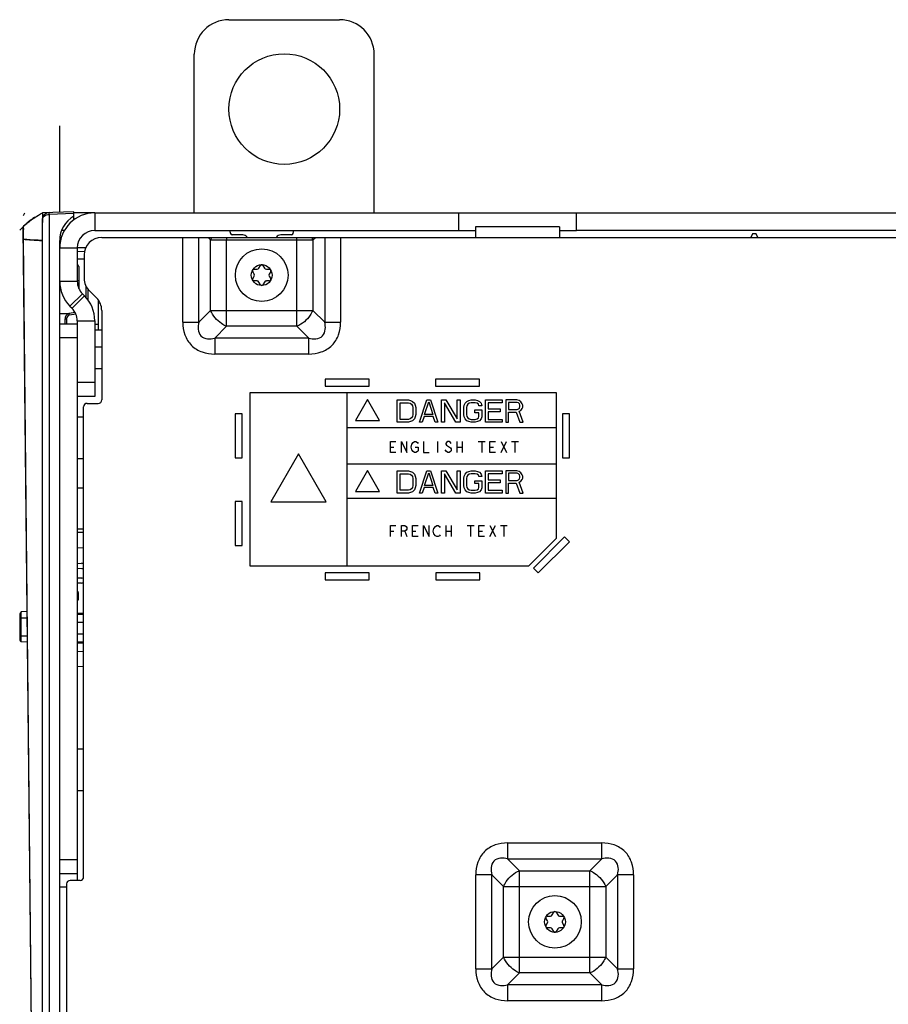
# Model space of a CAD drawing. Units: inches. Extents: x 0 to 34, y 0 to 22.
# Drawn here: x 20.6 to 22.3, y 11.8 to 13.7 of the extents above; entities that cross this region are included whole.
import ezdxf

# ---------------------------------------------------------------- set-up
doc = ezdxf.new("R2010")
doc.units = ezdxf.units.IN
doc.header["$LTSCALE"] = 1.87
doc.header["$MEASUREMENT"] = 0
doc.layers.get('0').update_dxf_attribs({"linetype": 'CONTINUOUS'})
for name, color, linetype in [('02___PRT_ALL_AXES', 7, 'CONTINUOUS'), ('03___PRT_ALL_CURVES', 7, 'CONTINUOUS'), ('AXIS_PART', 7, 'CONTINUOUS'), ('DATUM_CURVE', 7, 'CONTINUOUS'), ('ECAD_CN_PN-100776', 7, 'CONTINUOUS'), ('ECAD_CN_PN-224397', 7, 'CONTINUOUS'), ('SURFS', 7, 'CONTINUOUS')]:
    doc.layers.add(name, color=color, linetype=linetype)

msp = doc.modelspace()

# ---------------------------------------------------------------- linework, layer by layer
at = {"color": 3, "linetype": 'CONTINUOUS'}
for p, q in [((21.0428, 13.6958), (21.2528, 13.6958)), ((20.9772, 13.3294), (20.9772, 13.6302)), ((21.3184, 13.3294), (21.3184, 13.6302)), ((20.7316, 13.2961), (20.7254, 13.2961)), ((22.9915, 13.2961), (21.7019, 13.2961)), ((20.7551, 13.2628), (20.7551, 13.1996)), ((20.7714, 13.2628), (20.7551, 13.2628)), ((20.7649, 13.176), (20.7689, 13.172)), ((20.7885, 13.1248), (20.7885, 12.9811)), ((20.7551, 13.0922), (20.7551, 12.0633)), ((20.7551, 12.9426), (20.7672, 12.9426)), ((20.7551, 12.8638), (20.7672, 12.8638)), ((20.7551, 12.3126), (20.7672, 12.3126)), ((20.7551, 12.2339), (20.7672, 12.2339))]:
    msp.add_line(p, q, dxfattribs=at)
at = {"color": 7, "linetype": 'CONTINUOUS'}
for p, q in [((20.7487, 13.3315), (20.689, 13.3294)), ((20.689, 11.7932), (20.689, 13.3168)), ((20.7017, 13.3266), (20.7017, 13.3299)), ((20.7487, 13.3282), (20.7017, 13.3266)), ((20.7017, 13.3266), (20.7017, 9.397)), ((20.7481, 13.3231), (20.7481, 13.3155)), ((20.7487, 13.3231), (20.7487, 13.3315)), ((20.7885, 13.3294), (20.7487, 13.3294)), ((20.7885, 13.3294), (20.7885, 13.2961)), ((21.7019, 13.3294), (23.93, 13.3294)), ((20.6784, 10.8495), (20.6525, 13.3018)), ((20.653, 13.2996), (20.6532, 13.3024)), ((20.653, 13.2795), (20.653, 13.298)), ((20.6532, 13.3024), (20.6534, 13.304)), ((20.6534, 13.304), (20.6535, 13.3042)), ((20.6528, 13.2795), (20.653, 13.2795)), ((20.6784, 10.8495), (20.653, 13.2795)), ((20.8016, 13.283), (23.8906, 13.283)), ((20.9554, 13.1221), (20.9554, 13.283)), ((20.9856, 13.1221), (20.9856, 13.283)), ((21.008, 13.2782), (21.0032, 13.283)), ((21.0382, 13.283), (21.0382, 13.2782)), ((21.044, 13.2961), (21.0458, 13.2901)), ((21.0691, 13.2877), (21.049, 13.2877)), ((21.1612, 13.2877), (21.1411, 13.2877)), ((21.1644, 13.2901), (21.1661, 13.2961)), ((21.1719, 13.2782), (21.1719, 13.283)), ((21.202, 13.2782), (21.2069, 13.283)), ((21.2245, 13.283), (21.2245, 13.1221)), ((21.2546, 13.283), (21.2546, 13.1221)), ((20.7218, 9.393), (20.7218, 13.2772)), ((20.7218, 13.2628), (20.7551, 13.2628)), ((20.7551, 13.2568), (20.7693, 13.2561)), ((20.7551, 13.2422), (20.7683, 13.2422)), ((20.7683, 13.2496), (20.7683, 13.2051)), ((20.7579, 13.2279), (20.7579, 13.187)), ((21.0997, 13.2245), (21.1028, 13.2297)), ((21.1073, 13.2297), (21.1103, 13.2245)), ((21.091, 13.2133), (21.088, 13.2185)), ((21.088, 13.2041), (21.091, 13.2094)), ((21.0903, 13.2225), (21.0963, 13.2225)), ((21.1138, 13.2225), (21.1198, 13.2225)), ((21.1221, 13.2185), (21.1191, 13.2133)), ((21.1191, 13.2094), (21.1221, 13.2041)), ((20.7218, 13.1996), (20.7551, 13.1996)), ((20.7579, 13.2007), (20.7551, 13.2007)), ((20.7717, 13.1909), (20.7717, 13.1683)), ((21.0963, 13.2002), (21.0903, 13.2002)), ((21.1028, 13.193), (21.0997, 13.1982)), ((21.1103, 13.1982), (21.1073, 13.193)), ((21.1198, 13.2002), (21.1138, 13.2002)), ((20.7413, 13.1524), (20.7649, 13.176)), ((20.7454, 13.1484), (20.7689, 13.172)), ((20.7757, 13.1632), (20.7757, 13.1846)), ((20.7782, 13.1813), (20.7917, 13.1681)), ((20.7413, 13.1524), (20.7454, 13.1484)), ((20.7218, 13.1383), (20.7392, 13.1383)), ((20.7399, 13.1352), (20.7395, 13.1371)), ((20.7511, 13.1404), (20.7399, 13.1385)), ((20.7404, 13.1352), (20.7401, 13.1372)), ((20.7524, 13.1374), (20.7404, 13.1352)), ((20.8016, 13.1443), (20.8016, 12.9746)), ((20.7551, 13.1184), (20.7218, 13.1184)), ((20.7318, 13.1277), (20.7318, 13.1184)), ((20.7349, 13.1288), (20.7349, 13.1184)), ((20.7551, 13.1248), (20.7551, 13.0922)), ((20.7551, 13.1248), (20.7885, 13.1248)), ((20.7946, 13.1175), (20.7885, 13.1175)), ((20.7551, 13.0922), (20.7218, 13.0922)), ((20.8016, 13.1072), (20.7885, 13.1072)), ((20.8016, 13.0749), (20.7885, 13.0749)), ((20.8016, 13.0333), (20.7885, 13.0333)), ((20.7885, 13.0074), (20.7551, 13.0074)), ((21.2252, 13.014), (21.2252, 13.0008)), ((21.3086, 13.014), (21.2252, 13.014)), ((21.2252, 13.0008), (21.3086, 13.0008)), ((21.3086, 13.0008), (21.3086, 13.014)), ((21.4346, 13.014), (21.4346, 13.0008)), ((21.5179, 13.014), (21.4346, 13.014)), ((21.4346, 13.0008), (21.5179, 13.0008)), ((21.5179, 13.0008), (21.5179, 13.014)), ((20.7885, 12.9811), (20.7551, 12.9811)), ((21.0826, 12.9882), (21.0826, 12.6601)), ((21.664, 12.9882), (21.0826, 12.9882)), ((21.664, 12.7126), (21.664, 12.9882)), ((20.7672, 12.0699), (20.7672, 12.9615)), ((20.7738, 12.968), (20.7951, 12.968)), ((21.0546, 12.9483), (21.0546, 12.865)), ((21.0678, 12.9483), (21.0546, 12.9483)), ((21.0678, 12.865), (21.0678, 12.9483)), ((21.6754, 12.9483), (21.6754, 12.865)), ((21.6885, 12.9483), (21.6754, 12.9483)), ((21.6885, 12.865), (21.6885, 12.9483)), ((21.0546, 12.865), (21.0678, 12.865)), ((21.6754, 12.865), (21.6885, 12.865)), ((20.7551, 12.808), (20.7672, 12.808)), ((21.0546, 12.7818), (21.0546, 12.6985)), ((21.0678, 12.7818), (21.0546, 12.7818)), ((21.0678, 12.6985), (21.0678, 12.7818)), ((20.7672, 12.7293), (20.7551, 12.7293)), ((20.7551, 12.724), (20.7672, 12.7236)), ((21.6115, 12.6601), (21.664, 12.7126)), ((21.6792, 12.7147), (21.6203, 12.6558)), ((21.6296, 12.6465), (21.6885, 12.7054)), ((21.6885, 12.7054), (21.6792, 12.7147)), ((20.7551, 12.694), (20.7672, 12.6944)), ((21.0546, 12.6985), (21.0678, 12.6985)), ((20.7551, 12.6649), (20.7631, 12.6646)), ((20.7636, 12.6544), (20.7551, 12.6547)), ((21.0826, 12.6601), (21.6115, 12.6601)), ((21.2252, 12.6465), (21.2252, 12.6334)), ((21.3086, 12.6465), (21.2252, 12.6465)), ((21.3086, 12.6334), (21.3086, 12.6465)), ((21.4352, 12.6465), (21.4352, 12.6334)), ((21.5186, 12.6465), (21.4352, 12.6465)), ((21.5186, 12.6334), (21.5186, 12.6465)), ((21.6203, 12.6558), (21.6296, 12.6465)), ((20.7636, 12.6368), (20.7551, 12.6365)), ((20.7631, 12.6273), (20.7551, 12.627)), ((21.2252, 12.6334), (21.3086, 12.6334)), ((21.4352, 12.6334), (21.5186, 12.6334)), ((20.7572, 12.6095), (20.7551, 12.6113)), ((20.7572, 12.5952), (20.7572, 12.6095)), ((20.7551, 12.5951), (20.7572, 12.5952)), ((20.6602, 12.5732), (20.6488, 12.5728)), ((20.6488, 12.5156), (20.6488, 12.5728)), ((20.7551, 12.5704), (20.7672, 12.57)), ((20.6464, 12.5612), (20.6604, 12.5612)), ((20.7551, 12.5681), (20.7672, 12.5678)), ((20.7551, 12.5533), (20.7672, 12.5529)), ((20.6464, 12.5271), (20.6607, 12.5271)), ((20.6608, 12.5151), (20.6488, 12.5156)), ((20.7551, 12.5307), (20.7672, 12.5312)), ((20.7551, 12.516), (20.7672, 12.5163)), ((20.7551, 12.5137), (20.7672, 12.5141)), ((20.7551, 12.498), (20.7672, 12.4976)), ((20.7551, 12.4691), (20.7672, 12.4695)), ((20.7218, 12.1027), (20.7551, 12.1027)), ((20.7218, 12.0764), (20.7551, 12.0764)), ((20.735, 12.0502), (20.7218, 12.0502)), ((20.735, 12.0567), (20.735, 11.5449)), ((20.7607, 12.0633), (20.7415, 12.0633)), ((21.6472, 11.9865), (21.6441, 11.9918)), ((21.6464, 11.9957), (21.6525, 11.9957)), ((21.6559, 11.9977), (21.6589, 12.0029)), ((21.6635, 12.0029), (21.6665, 11.9977)), ((21.6699, 11.9957), (21.676, 11.9957)), ((21.6782, 11.9918), (21.6752, 11.9865)), ((21.6441, 11.9773), (21.6472, 11.9826)), ((21.6525, 11.9734), (21.6464, 11.9734)), ((21.6589, 11.9662), (21.6559, 11.9714)), ((21.6665, 11.9714), (21.6635, 11.9662)), ((21.676, 11.9734), (21.6699, 11.9734)), ((21.6752, 11.9826), (21.6782, 11.9773))]:
    msp.add_line(p, q, dxfattribs=at)
for centre, radius in [((21.105, 13.2113), 0.0499), ((21.105, 13.2113), 0.0197), ((21.6612, 11.9846), 0.0499), ((21.6612, 11.9846), 0.0197)]:
    msp.add_circle(centre, radius, dxfattribs=at)
at = {"color": 3, "linetype": 'CONTINUOUS'}
for centre, radius, start, end in [((21.0428, 13.6302), 0.0656, 90, 180), ((21.2528, 13.6302), 0.0656, 0, 90), ((20.7885, 13.2628), 0.0333, 90, 180), ((20.7885, 13.1996), 0.0333, 180, 225), ((20.7218, 13.1248), 0.0667, 0, 45)]:
    msp.add_arc(centre, radius, start, end, dxfattribs=at)
at = {"color": 7, "linetype": 'CONTINUOUS'}
for centre, radius, start, end in [((20.7528, 13.1986), 0.1451, 125.1409, 128.1883), ((20.7517, 13.2002), 0.1431, 125.175, 128.2386), ((20.7021, 13.3168), 0.0131, 92, 180), ((20.7885, 13.2628), 0.0667, 90, 180), ((20.7743, 13.2772), 0.0525, 119.1969, 180), ((20.6558, 13.3019), 0.00328, 134.8882, 180.5992), ((20.7531, 13.2961), 0.1002, 177.9759, 178.8915), ((20.8016, 13.2496), 0.0333, 90, 180), ((21.0521, 13.26), 0.0477, 154.3591, 157.5329), ((21.0548, 13.2586), 0.0507, 151.3161, 154.3613), ((21.049, 13.291), 0.00334, 196.0908, 270), ((21.0691, 13.2784), 0.00933, 29.7977, 90), ((21.1411, 13.2784), 0.00933, 90, 150.2033), ((21.1612, 13.291), 0.00334, 270, 343.9092), ((21.1554, 13.2587), 0.0506, 25.3952, 28.6865), ((21.1581, 13.26), 0.0475, 22.4645, 25.3924), ((20.7546, 13.2279), 0.00328, 0, 80.5983), ((21.0963, 13.2264), 0.00394, 270, 330), ((21.105, 13.2284), 0.00262, 30, 150), ((21.1138, 13.2264), 0.00394, 210, 270), ((20.8016, 13.2051), 0.0333, 180, 225.4547), ((21.0903, 13.2199), 0.00262, 90, 210), ((21.0903, 13.2028), 0.00262, 150, 270), ((21.0876, 13.2113), 0.00394, 330, 30), ((21.1225, 13.2113), 0.00394, 150, 210), ((21.1198, 13.2199), 0.00262, 330, 90), ((21.1198, 13.2028), 0.00262, 270, 30), ((20.7885, 13.1996), 0.0667, 180, 225), ((21.0963, 13.1962), 0.00394, 30, 90), ((21.105, 13.1943), 0.00262, 210, 330), ((21.1138, 13.1962), 0.00394, 90, 150), ((20.7683, 13.1443), 0.0333, 0, 45.4547), ((20.7218, 13.1248), 0.0333, 0, 45), ((20.7428, 13.1282), 0.0109, 141.4388, 147.6729), ((20.7415, 13.1288), 0.00656, 100, 180), ((20.7416, 13.1288), 0.00985, 100.0006, 103.8725), ((20.6526, 13.1169), 0.0892, 13.0716, 13.8724), ((20.6532, 13.1232), 0.0881, 9.1909, 10.0039), ((20.7738, 12.9615), 0.00656, 90, 180), ((20.7951, 12.9746), 0.00656, 270, 360), ((20.7625, 12.6463), 0.0184, 75.003, 88), ((20.7633, 12.6465), 0.00787, 59.7042, 88), ((20.7625, 12.6457), 0.0184, 272.001, 284.997), ((20.7633, 12.6446), 0.00787, 272.001, 300.2958), ((20.6583, 12.5637), 0.0131, 136.2875, 155.7048), ((20.6583, 12.5246), 0.0131, 204.2952, 223.7125), ((20.7607, 12.0699), 0.00656, 270, 360), ((20.7415, 12.0567), 0.00656, 90, 180), ((21.6464, 11.9931), 0.00262, 90, 210), ((21.6525, 11.9996), 0.00394, 270, 330), ((21.6612, 12.0016), 0.00262, 30, 150), ((21.6699, 11.9996), 0.00394, 210, 270), ((21.676, 11.9931), 0.00262, 330, 90), ((21.6464, 11.976), 0.00262, 150, 270), ((21.6438, 11.9846), 0.00394, 330, 30), ((21.6525, 11.9695), 0.00394, 30, 90), ((21.6699, 11.9695), 0.00394, 90, 150), ((21.6786, 11.9846), 0.00394, 150, 210), ((21.676, 11.976), 0.00262, 270, 30), ((21.6612, 11.9675), 0.00262, 210, 330)]:
    msp.add_arc(centre, radius, start, end, dxfattribs=at)
for points, knots in [([(20.6535, 13.3042), (20.656, 13.3066), (20.6668, 13.3163), (20.6793, 13.3241), (20.689, 13.3294)], [0, 0, 0, 0, 0.238457, 1, 1, 1, 1]), ([(20.689, 13.3168), (20.689, 13.3192), (20.6923, 13.3249), (20.6983, 13.3265), (20.7017, 13.3266)], [0, 0, 0, 0, 0.418084, 1, 1, 1, 1]), ([(20.6535, 13.3042), (20.6543, 13.3049), (20.6573, 13.3079), (20.6606, 13.3106), (20.6631, 13.3126)], [0, 0, 0, 0, 0.245137, 1, 1, 1, 1]), ([(20.6889, 13.277), (20.6854, 13.2771), (20.6735, 13.2779), (20.6615, 13.2786), (20.653, 13.2795)], [0, 0, 0, 0, 0.288964, 1, 1, 1, 1]), ([(20.7349, 13.1288), (20.7349, 13.1284), (20.7335, 13.1277), (20.7325, 13.1277), (20.7318, 13.1277)], [0, 0, 0, 0, 0.34652, 1, 1, 1, 1])]:
    msp.add_open_spline(points, degree=3, knots=knots, dxfattribs=at)
for points in [[(20.6631, 13.3126), (20.6597, 13.31), (20.6565, 13.3072), (20.6535, 13.3042)], [(20.7336, 13.134), (20.7324, 13.1322), (20.7318, 13.1299), (20.7318, 13.1277)], [(20.7392, 13.1383), (20.7373, 13.1378), (20.7355, 13.1365), (20.7343, 13.135)]]:
    msp.add_open_spline(points, degree=3, dxfattribs=at)
at = {"layer": '02___PRT_ALL_AXES', "color": 7, "linetype": 'CONTINUOUS'}
msp.add_line((20.7946, 13.1643), (20.7946, 13.1072), dxfattribs=at)
at = {"layer": '03___PRT_ALL_CURVES', "color": 4, "linetype": 'CONTINUOUS'}
for p, q in [((20.7218, 13.3306), (20.7218, 13.4948)), ((20.6784, 10.8491), (20.6525, 13.3032))]:
    msp.add_line(p, q, dxfattribs=at)
at = {"layer": '03___PRT_ALL_CURVES', "color": 40, "linetype": 'CONTINUOUS'}
for p, q in [((20.689, 13.3294), (20.689, 13.3113)), ((20.6525, 13.3032), (20.646, 13.2965))]:
    msp.add_line(p, q, dxfattribs=at)
for centre, radius, start, end in [((20.7603, 13.275), 0.1184, 152.8498, 155.7224), ((20.72, 13.2374), 0.0942, 134.8847, 135.7406), ((20.7238, 13.2336), 0.0996, 133.0281, 134.8753), ((20.7291, 13.228), 0.1073, 131.3084, 133.0292), ((20.7378, 13.2179), 0.1207, 128.4094, 131.2652)]:
    msp.add_arc(centre, radius, start, end, dxfattribs=at)
msp.add_open_spline([(20.6747, 13.3209), (20.6745, 13.3208), (20.6702, 13.318), (20.6663, 13.3151), (20.6628, 13.3124)], degree=3, knots=[0, 0, 0, 0, 0.035743, 1, 1, 1, 1], dxfattribs=at)
msp.add_open_spline([(20.6528, 13.2796), (20.6538, 13.2794), (20.6561, 13.2792), (20.66, 13.2789), (20.6643, 13.2785), (20.6688, 13.2782), (20.6735, 13.2779), (20.6785, 13.2776), (20.6836, 13.2772), (20.6872, 13.277), (20.689, 13.2769)], degree=3, dxfattribs=at)
at = {"layer": 'AXIS_PART', "color": 7, "linetype": 'CONTINUOUS'}
for p, q in [((20.7885, 13.3294), (21.7019, 13.3294)), ((21.4788, 13.2961), (21.4788, 13.3294)), ((21.7019, 13.2961), (21.7019, 13.3294)), ((21.008, 13.1445), (21.008, 13.2782)), ((21.008, 13.2782), (21.202, 13.2782)), ((21.0382, 13.1143), (21.0382, 13.2782)), ((21.1719, 13.1143), (21.1719, 13.2782)), ((21.202, 13.2782), (21.202, 13.1445)), ((20.9856, 13.1221), (21.008, 13.1445)), ((21.008, 13.1445), (21.202, 13.1445)), ((21.202, 13.1445), (21.2245, 13.1221)), ((20.9554, 13.1221), (20.9856, 13.1221)), ((21.0158, 13.0919), (21.0382, 13.1143)), ((21.1719, 13.1143), (21.0382, 13.1143)), ((21.1719, 13.1143), (21.1943, 13.0919)), ((21.2245, 13.1221), (21.2546, 13.1221)), ((21.0158, 13.0919), (21.0158, 13.0617)), ((21.1943, 13.0919), (21.0158, 13.0919)), ((21.1943, 13.0617), (21.1943, 13.0919)), ((21.1943, 13.0617), (21.0158, 13.0617)), ((21.5714, 12.1343), (21.5714, 12.1041)), ((21.5714, 12.1343), (21.75, 12.1343)), ((21.75, 12.1041), (21.75, 12.1343)), ((21.5938, 12.0817), (21.5714, 12.1041)), ((21.5714, 12.1041), (21.75, 12.1041)), ((21.7275, 12.0817), (21.75, 12.1041)), ((21.5111, 11.8954), (21.5111, 12.074)), ((21.5412, 12.074), (21.5111, 12.074)), ((21.5412, 11.8954), (21.5412, 12.074)), ((21.5637, 12.0515), (21.5412, 12.074)), ((21.5938, 11.8877), (21.5938, 12.0817)), ((21.5938, 12.0817), (21.7275, 12.0817)), ((21.7275, 11.8877), (21.7275, 12.0817)), ((21.7577, 12.0515), (21.7801, 12.074)), ((21.7801, 12.074), (21.7801, 11.8954)), ((21.8103, 12.074), (21.7801, 12.074)), ((21.8103, 12.074), (21.8103, 11.8954)), ((21.5637, 11.9178), (21.5637, 12.0515)), ((21.5637, 12.0515), (21.7577, 12.0515)), ((21.7577, 12.0515), (21.7577, 11.9178)), ((21.5412, 11.8954), (21.5637, 11.9178)), ((21.5637, 11.9178), (21.7577, 11.9178)), ((21.7577, 11.9178), (21.7801, 11.8954)), ((21.5111, 11.8954), (21.5412, 11.8954)), ((21.5714, 11.8653), (21.5938, 11.8877)), ((21.7275, 11.8877), (21.5938, 11.8877)), ((21.7275, 11.8877), (21.75, 11.8653)), ((21.7801, 11.8954), (21.8103, 11.8954)), ((21.5714, 11.8653), (21.5714, 11.8351)), ((21.75, 11.8653), (21.5714, 11.8653)), ((21.75, 11.8351), (21.75, 11.8653)), ((21.75, 11.8351), (21.5714, 11.8351))]:
    msp.add_line(p, q, dxfattribs=at)
at = {"layer": 'AXIS_PART', "color": 3, "linetype": 'CONTINUOUS'}
for p, q in [((20.7885, 13.2961), (21.5105, 13.2961)), ((21.6701, 13.2961), (21.7019, 13.2961))]:
    msp.add_line(p, q, dxfattribs=at)
msp.add_circle((21.1478, 13.5263), 0.105, dxfattribs=at)
at = {"layer": 'AXIS_PART', "color": 7, "linetype": 'CONTINUOUS'}
for points, knots in [([(21.0382, 13.1143), (21.0349, 13.1157), (21.0223, 13.1227), (21.0122, 13.1344), (21.008, 13.1445)], [0, 0, 0, 0, 0.246297, 1, 1, 1, 1]), ([(21.202, 13.1445), (21.2007, 13.1412), (21.1937, 13.1286), (21.1819, 13.1185), (21.1719, 13.1143)], [0, 0, 0, 0, 0.246297, 1, 1, 1, 1]), ([(20.9554, 13.1221), (20.9554, 13.1141), (20.9577, 13.0979), (20.9704, 13.0767), (20.9917, 13.064), (21.0078, 13.0617), (21.0158, 13.0617)], [0, 0, 0, 0, 0.250366, 0.5, 0.749634, 1, 1, 1, 1]), ([(20.9856, 13.1221), (20.9846, 13.1177), (20.9833, 13.1087), (20.9882, 13.0945), (21.0024, 13.0896), (21.0114, 13.0909), (21.0158, 13.0919)], [0, 0, 0, 0, 0.249425, 0.499999, 0.750574, 1, 1, 1, 1]), ([(21.1943, 13.0617), (21.2023, 13.0617), (21.2184, 13.064), (21.2396, 13.0767), (21.2524, 13.0979), (21.2546, 13.1141), (21.2546, 13.1221)], [0, 0, 0, 0, 0.250366, 0.5, 0.749634, 1, 1, 1, 1]), ([(21.1943, 13.0919), (21.1987, 13.0909), (21.2077, 13.0896), (21.2218, 13.0945), (21.2268, 13.1087), (21.2255, 13.1177), (21.2245, 13.1221)], [0, 0, 0, 0, 0.249426, 0.500001, 0.750575, 1, 1, 1, 1]), ([(21.5714, 12.1343), (21.5634, 12.1343), (21.5473, 12.1321), (21.5261, 12.1193), (21.5133, 12.0981), (21.5111, 12.0819), (21.5111, 12.074)], [0, 0, 0, 0, 0.250366, 0.5, 0.749634, 1, 1, 1, 1]), ([(21.8103, 12.074), (21.8103, 12.0819), (21.8081, 12.0981), (21.7953, 12.1193), (21.7741, 12.1321), (21.7579, 12.1343), (21.75, 12.1343)], [0, 0, 0, 0, 0.250366, 0.5, 0.749634, 1, 1, 1, 1]), ([(21.5714, 12.1041), (21.567, 12.1051), (21.558, 12.1064), (21.5439, 12.1015), (21.539, 12.0874), (21.5403, 12.0784), (21.5412, 12.074)], [0, 0, 0, 0, 0.249426, 0.500001, 0.750575, 1, 1, 1, 1]), ([(21.7801, 12.074), (21.7811, 12.0784), (21.7824, 12.0874), (21.7775, 12.1015), (21.7634, 12.1064), (21.7544, 12.1051), (21.75, 12.1041)], [0, 0, 0, 0, 0.249426, 0.500001, 0.750575, 1, 1, 1, 1]), ([(21.5637, 12.0515), (21.565, 12.0548), (21.572, 12.0675), (21.5838, 12.0775), (21.5938, 12.0817)], [0, 0, 0, 0, 0.246297, 1, 1, 1, 1]), ([(21.7275, 12.0817), (21.7308, 12.0803), (21.7434, 12.0733), (21.7535, 12.0616), (21.7577, 12.0515)], [0, 0, 0, 0, 0.246297, 1, 1, 1, 1]), ([(21.5938, 11.8877), (21.5906, 11.889), (21.5779, 11.896), (21.5678, 11.9078), (21.5637, 11.9178)], [0, 0, 0, 0, 0.246297, 1, 1, 1, 1]), ([(21.7577, 11.9178), (21.7563, 11.9146), (21.7493, 11.9019), (21.7376, 11.8918), (21.7275, 11.8877)], [0, 0, 0, 0, 0.246297, 1, 1, 1, 1]), ([(21.5111, 11.8954), (21.5111, 11.8874), (21.5133, 11.8713), (21.5261, 11.8501), (21.5473, 11.8373), (21.5634, 11.8351), (21.5714, 11.8351)], [0, 0, 0, 0, 0.250366, 0.5, 0.749634, 1, 1, 1, 1]), ([(21.5412, 11.8954), (21.5403, 11.891), (21.539, 11.882), (21.5439, 11.8679), (21.558, 11.863), (21.567, 11.8643), (21.5714, 11.8653)], [0, 0, 0, 0, 0.249425, 0.499999, 0.750574, 1, 1, 1, 1]), ([(21.75, 11.8653), (21.7544, 11.8643), (21.7634, 11.863), (21.7775, 11.8679), (21.7824, 11.882), (21.7811, 11.891), (21.7801, 11.8954)], [0, 0, 0, 0, 0.249426, 0.500001, 0.750575, 1, 1, 1, 1]), ([(21.75, 11.8351), (21.7579, 11.8351), (21.7741, 11.8373), (21.7953, 11.8501), (21.8081, 11.8713), (21.8103, 11.8874), (21.8103, 11.8954)], [0, 0, 0, 0, 0.250366, 0.5, 0.749634, 1, 1, 1, 1])]:
    msp.add_open_spline(points, degree=3, knots=knots, dxfattribs=at)
at = {"layer": 'DATUM_CURVE', "color": 4, "linetype": 'CONTINUOUS'}
for p, q in [((21.2664, 12.9882), (21.2664, 12.6601)), ((21.3057, 12.9755), (21.2828, 12.9357)), ((21.3287, 12.9357), (21.3057, 12.9755)), ((21.2828, 12.9357), (21.3287, 12.9357)), ((21.2664, 12.9226), (21.664, 12.9226)), ((21.1745, 12.8725), (21.122, 12.7815)), ((21.227, 12.7815), (21.1745, 12.8725)), ((21.2664, 12.8537), (21.664, 12.8537)), ((21.3057, 12.841), (21.2828, 12.8012)), ((21.3287, 12.8012), (21.3057, 12.841)), ((21.2828, 12.8012), (21.3287, 12.8012)), ((21.122, 12.7815), (21.227, 12.7815)), ((21.2664, 12.7881), (21.664, 12.7881))]:
    msp.add_line(p, q, dxfattribs=at)
at = {"layer": 'DATUM_CURVE', "color": 40, "linetype": 'CONTINUOUS'}
for p, q in [((21.3622, 12.9325), (21.3622, 12.9745)), ((21.3622, 12.9745), (21.3832, 12.9745)), ((21.3674, 12.9378), (21.3674, 12.9691)), ((21.3674, 12.9691), (21.3832, 12.9691)), ((21.3832, 12.9745), (21.3875, 12.9736)), ((21.3832, 12.9691), (21.3867, 12.9682)), ((21.3867, 12.9682), (21.3893, 12.9664)), ((21.3875, 12.9736), (21.391, 12.9718)), ((21.3893, 12.9664), (21.391, 12.9637)), ((21.391, 12.9718), (21.3945, 12.9682)), ((21.391, 12.9637), (21.3919, 12.9602)), ((21.3945, 12.9682), (21.3963, 12.9646)), ((21.3963, 12.9646), (21.3972, 12.9602)), ((21.4042, 12.9325), (21.4182, 12.9745)), ((21.4138, 12.9468), (21.4217, 12.9709)), ((21.4182, 12.9745), (21.4252, 12.9745)), ((21.4217, 12.9709), (21.4295, 12.9468)), ((21.4252, 12.9745), (21.4392, 12.9325)), ((21.4462, 12.9325), (21.4462, 12.9745)), ((21.4462, 12.9745), (21.454, 12.9745)), ((21.4514, 12.9691), (21.4514, 12.9325)), ((21.4733, 12.9325), (21.4514, 12.9691)), ((21.454, 12.9745), (21.4759, 12.9387)), ((21.4759, 12.9387), (21.4759, 12.9745)), ((21.4759, 12.9745), (21.4812, 12.9745)), ((21.4812, 12.9745), (21.4812, 12.9325)), ((21.4882, 12.9602), (21.489, 12.9646)), ((21.489, 12.9646), (21.4908, 12.9682)), ((21.4908, 12.9682), (21.4943, 12.9718)), ((21.4943, 12.9637), (21.4934, 12.9602)), ((21.4943, 12.9718), (21.4978, 12.9736)), ((21.496, 12.9664), (21.4943, 12.9637)), ((21.4987, 12.9682), (21.496, 12.9664)), ((21.4978, 12.9736), (21.5022, 12.9745)), ((21.5022, 12.9691), (21.4987, 12.9682)), ((21.5022, 12.9745), (21.51, 12.9745)), ((21.51, 12.9691), (21.5022, 12.9691)), ((21.51, 12.9745), (21.5144, 12.9736)), ((21.5135, 12.9682), (21.51, 12.9691)), ((21.5162, 12.9664), (21.5135, 12.9682)), ((21.5144, 12.9736), (21.5179, 12.9718)), ((21.517, 12.9637), (21.5162, 12.9664)), ((21.5223, 12.9637), (21.517, 12.9637)), ((21.5179, 12.9718), (21.5214, 12.9682)), ((21.5214, 12.9682), (21.5223, 12.9637)), ((21.5293, 12.9325), (21.5293, 12.9745)), ((21.5293, 12.9745), (21.5608, 12.9745)), ((21.5345, 12.9691), (21.5345, 12.9575)), ((21.5608, 12.9691), (21.5345, 12.9691)), ((21.5608, 12.9745), (21.5608, 12.9691)), ((21.5678, 12.9745), (21.5678, 12.9325)), ((21.5888, 12.9745), (21.5678, 12.9745)), ((21.573, 12.97), (21.573, 12.9566)), ((21.5896, 12.97), (21.573, 12.97)), ((21.5931, 12.9736), (21.5888, 12.9745)), ((21.5923, 12.9691), (21.5896, 12.97)), ((21.594, 12.9673), (21.5923, 12.9691)), ((21.5966, 12.9709), (21.5931, 12.9736)), ((21.5949, 12.9646), (21.594, 12.9673)), ((21.594, 12.9593), (21.5949, 12.9619)), ((21.5949, 12.9619), (21.5949, 12.9646)), ((21.5993, 12.9673), (21.5966, 12.9709)), ((21.6001, 12.9646), (21.5993, 12.9673)), ((21.6001, 12.961), (21.6001, 12.9646)), ((21.391, 12.9432), (21.3893, 12.9405)), ((21.3919, 12.9468), (21.391, 12.9432)), ((21.3919, 12.9602), (21.3919, 12.9468)), ((21.3972, 12.9468), (21.3963, 12.9423)), ((21.3972, 12.9602), (21.3972, 12.9468)), ((21.4129, 12.9432), (21.4094, 12.9325)), ((21.4304, 12.9432), (21.4129, 12.9432)), ((21.4295, 12.9468), (21.4138, 12.9468)), ((21.4339, 12.9325), (21.4304, 12.9432)), ((21.4882, 12.9468), (21.4882, 12.9602)), ((21.489, 12.9423), (21.4882, 12.9468)), ((21.4934, 12.9602), (21.4934, 12.9468)), ((21.4934, 12.9468), (21.4943, 12.9432)), ((21.4943, 12.9432), (21.496, 12.9405)), ((21.5092, 12.9503), (21.5092, 12.9557)), ((21.5092, 12.9557), (21.5223, 12.9557)), ((21.517, 12.9503), (21.5092, 12.9503)), ((21.5162, 12.9405), (21.517, 12.9432)), ((21.517, 12.9432), (21.517, 12.9503)), ((21.5223, 12.9557), (21.5223, 12.9423)), ((21.5345, 12.9575), (21.5573, 12.9575)), ((21.5345, 12.9521), (21.5345, 12.9378)), ((21.5573, 12.9521), (21.5345, 12.9521)), ((21.5573, 12.9575), (21.5573, 12.9521)), ((21.573, 12.9566), (21.5896, 12.9566)), ((21.573, 12.9325), (21.573, 12.9512)), ((21.573, 12.9512), (21.5879, 12.9512)), ((21.5879, 12.9512), (21.5949, 12.9325)), ((21.5896, 12.9566), (21.5923, 12.9575)), ((21.5923, 12.9575), (21.594, 12.9593)), ((21.5931, 12.953), (21.5966, 12.9548)), ((21.601, 12.9325), (21.5931, 12.953)), ((21.5966, 12.9548), (21.5993, 12.9584)), ((21.5993, 12.9584), (21.6001, 12.961)), ((21.3832, 12.9325), (21.3622, 12.9325)), ((21.3832, 12.9378), (21.3674, 12.9378)), ((21.3867, 12.9387), (21.3832, 12.9378)), ((21.3875, 12.9334), (21.3832, 12.9325)), ((21.3893, 12.9405), (21.3867, 12.9387)), ((21.391, 12.9351), (21.3875, 12.9334)), ((21.3945, 12.9387), (21.391, 12.9351)), ((21.3963, 12.9423), (21.3945, 12.9387)), ((21.4094, 12.9325), (21.4042, 12.9325)), ((21.4392, 12.9325), (21.4339, 12.9325)), ((21.4514, 12.9325), (21.4462, 12.9325)), ((21.4812, 12.9325), (21.4733, 12.9325)), ((21.4908, 12.9387), (21.489, 12.9423)), ((21.4943, 12.9351), (21.4908, 12.9387)), ((21.4978, 12.9334), (21.4943, 12.9351)), ((21.496, 12.9405), (21.4987, 12.9387)), ((21.5022, 12.9325), (21.4978, 12.9334)), ((21.4987, 12.9387), (21.5022, 12.9378)), ((21.5022, 12.9378), (21.51, 12.9378)), ((21.51, 12.9325), (21.5022, 12.9325)), ((21.51, 12.9378), (21.5135, 12.9387)), ((21.5144, 12.9334), (21.51, 12.9325)), ((21.5135, 12.9387), (21.5162, 12.9405)), ((21.5179, 12.9351), (21.5144, 12.9334)), ((21.5214, 12.9387), (21.5179, 12.9351)), ((21.5223, 12.9423), (21.5214, 12.9387)), ((21.5608, 12.9325), (21.5293, 12.9325)), ((21.5345, 12.9378), (21.5608, 12.9378)), ((21.5608, 12.9378), (21.5608, 12.9325)), ((21.5678, 12.9325), (21.573, 12.9325)), ((21.5949, 12.9325), (21.601, 12.9325)), ((21.3491, 12.8747), (21.3491, 12.8957)), ((21.3491, 12.8957), (21.3596, 12.8957)), ((21.3701, 12.8747), (21.3701, 12.8957)), ((21.3701, 12.8957), (21.3805, 12.8747)), ((21.3805, 12.8747), (21.3805, 12.8957)), ((21.3884, 12.8852), (21.3897, 12.8905)), ((21.3897, 12.8905), (21.3924, 12.894)), ((21.3924, 12.894), (21.395, 12.8957)), ((21.395, 12.8957), (21.3976, 12.8957)), ((21.3976, 12.8957), (21.4002, 12.894)), ((21.4002, 12.894), (21.4015, 12.8922)), ((21.412, 12.8957), (21.412, 12.8747)), ((21.4383, 12.8957), (21.4383, 12.8747)), ((21.4554, 12.894), (21.454, 12.8922)), ((21.454, 12.8922), (21.454, 12.8905)), ((21.454, 12.8905), (21.4554, 12.8887)), ((21.458, 12.8957), (21.4554, 12.894)), ((21.4554, 12.8887), (21.4632, 12.8835)), ((21.4606, 12.8957), (21.458, 12.8957)), ((21.4632, 12.894), (21.4606, 12.8957)), ((21.4645, 12.8922), (21.4632, 12.894)), ((21.475, 12.8957), (21.475, 12.8747)), ((21.4855, 12.8957), (21.4855, 12.8747)), ((21.5157, 12.8957), (21.5288, 12.8957)), ((21.5223, 12.8957), (21.5223, 12.8747)), ((21.538, 12.8747), (21.538, 12.8957)), ((21.538, 12.8957), (21.5485, 12.8957)), ((21.559, 12.8747), (21.5695, 12.8957)), ((21.559, 12.8957), (21.5695, 12.8747)), ((21.5787, 12.8957), (21.5918, 12.8957)), ((21.5853, 12.8957), (21.5853, 12.8747)), ((21.3491, 12.8852), (21.3556, 12.8852)), ((21.3596, 12.8747), (21.3491, 12.8747)), ((21.3897, 12.88), (21.3884, 12.8852)), ((21.3924, 12.8765), (21.3897, 12.88)), ((21.395, 12.8747), (21.3924, 12.8765)), ((21.3976, 12.8747), (21.395, 12.8747)), ((21.3963, 12.8852), (21.4015, 12.8852)), ((21.4002, 12.8765), (21.3976, 12.8747)), ((21.4015, 12.8782), (21.4002, 12.8765)), ((21.4015, 12.8852), (21.4015, 12.8782)), ((21.412, 12.8747), (21.4225, 12.8747)), ((21.4554, 12.8765), (21.4527, 12.88)), ((21.458, 12.8747), (21.4554, 12.8765)), ((21.4606, 12.8747), (21.458, 12.8747)), ((21.4632, 12.8765), (21.4606, 12.8747)), ((21.4632, 12.8835), (21.4645, 12.8817)), ((21.4645, 12.8782), (21.4632, 12.8765)), ((21.4645, 12.8817), (21.4645, 12.8782)), ((21.475, 12.8852), (21.4855, 12.8852)), ((21.538, 12.8852), (21.5446, 12.8852)), ((21.5485, 12.8747), (21.538, 12.8747)), ((21.3622, 12.7979), (21.3622, 12.8399)), ((21.3622, 12.8399), (21.3832, 12.8399)), ((21.3674, 12.8033), (21.3674, 12.8346)), ((21.3674, 12.8346), (21.3832, 12.8346)), ((21.3832, 12.8399), (21.3875, 12.839)), ((21.3832, 12.8346), (21.3867, 12.8337)), ((21.3867, 12.8337), (21.3893, 12.8319)), ((21.3875, 12.839), (21.391, 12.8373)), ((21.3893, 12.8319), (21.391, 12.8292)), ((21.391, 12.8373), (21.3945, 12.8337)), ((21.3945, 12.8337), (21.3963, 12.8301)), ((21.4042, 12.7979), (21.4182, 12.8399)), ((21.4138, 12.8122), (21.4217, 12.8364)), ((21.4182, 12.8399), (21.4252, 12.8399)), ((21.4217, 12.8364), (21.4295, 12.8122)), ((21.4252, 12.8399), (21.4392, 12.7979)), ((21.4462, 12.7979), (21.4462, 12.8399)), ((21.4462, 12.8399), (21.454, 12.8399)), ((21.4514, 12.8346), (21.4514, 12.7979)), ((21.4733, 12.7979), (21.4514, 12.8346)), ((21.454, 12.8399), (21.4759, 12.8042)), ((21.4759, 12.8042), (21.4759, 12.8399)), ((21.4759, 12.8399), (21.4812, 12.8399)), ((21.4812, 12.8399), (21.4812, 12.7979)), ((21.489, 12.8301), (21.4908, 12.8337)), ((21.4908, 12.8337), (21.4943, 12.8373)), ((21.4943, 12.8373), (21.4978, 12.839)), ((21.496, 12.8319), (21.4943, 12.8292)), ((21.4987, 12.8337), (21.496, 12.8319)), ((21.4978, 12.839), (21.5022, 12.8399)), ((21.5022, 12.8346), (21.4987, 12.8337)), ((21.5022, 12.8399), (21.51, 12.8399)), ((21.51, 12.8346), (21.5022, 12.8346)), ((21.51, 12.8399), (21.5144, 12.839)), ((21.5135, 12.8337), (21.51, 12.8346)), ((21.5162, 12.8319), (21.5135, 12.8337)), ((21.5144, 12.839), (21.5179, 12.8373)), ((21.517, 12.8292), (21.5162, 12.8319)), ((21.5179, 12.8373), (21.5214, 12.8337)), ((21.5214, 12.8337), (21.5223, 12.8292)), ((21.5293, 12.7979), (21.5293, 12.8399)), ((21.5293, 12.8399), (21.5608, 12.8399)), ((21.5345, 12.8346), (21.5345, 12.823)), ((21.5608, 12.8346), (21.5345, 12.8346)), ((21.5608, 12.8399), (21.5608, 12.8346)), ((21.5678, 12.8399), (21.5678, 12.7979)), ((21.5888, 12.8399), (21.5678, 12.8399)), ((21.573, 12.8355), (21.573, 12.8221)), ((21.5896, 12.8355), (21.573, 12.8355)), ((21.5931, 12.839), (21.5888, 12.8399)), ((21.5923, 12.8346), (21.5896, 12.8355)), ((21.594, 12.8328), (21.5923, 12.8346)), ((21.5966, 12.8364), (21.5931, 12.839)), ((21.5949, 12.8301), (21.594, 12.8328)), ((21.5993, 12.8328), (21.5966, 12.8364)), ((21.6001, 12.8301), (21.5993, 12.8328)), ((21.391, 12.8292), (21.3919, 12.8256)), ((21.3919, 12.8122), (21.391, 12.8087)), ((21.3919, 12.8256), (21.3919, 12.8122)), ((21.3963, 12.8301), (21.3972, 12.8256)), ((21.3972, 12.8122), (21.3963, 12.8078)), ((21.3972, 12.8256), (21.3972, 12.8122)), ((21.4295, 12.8122), (21.4138, 12.8122)), ((21.4882, 12.8256), (21.489, 12.8301)), ((21.4882, 12.8122), (21.4882, 12.8256)), ((21.489, 12.8078), (21.4882, 12.8122)), ((21.4943, 12.8292), (21.4934, 12.8256)), ((21.4934, 12.8256), (21.4934, 12.8122)), ((21.4934, 12.8122), (21.4943, 12.8087)), ((21.5092, 12.8158), (21.5092, 12.8212)), ((21.5092, 12.8212), (21.5223, 12.8212)), ((21.517, 12.8158), (21.5092, 12.8158)), ((21.5223, 12.8292), (21.517, 12.8292)), ((21.517, 12.8087), (21.517, 12.8158)), ((21.5223, 12.8212), (21.5223, 12.8078)), ((21.5345, 12.823), (21.5573, 12.823)), ((21.5345, 12.8176), (21.5345, 12.8033)), ((21.5573, 12.8176), (21.5345, 12.8176)), ((21.5573, 12.823), (21.5573, 12.8176)), ((21.573, 12.8221), (21.5896, 12.8221)), ((21.573, 12.7979), (21.573, 12.8167)), ((21.573, 12.8167), (21.5879, 12.8167)), ((21.5879, 12.8167), (21.5949, 12.7979)), ((21.5896, 12.8221), (21.5923, 12.823)), ((21.5923, 12.823), (21.594, 12.8247)), ((21.5931, 12.8185), (21.5966, 12.8203)), ((21.601, 12.7979), (21.5931, 12.8185)), ((21.594, 12.8247), (21.5949, 12.8274)), ((21.5949, 12.8274), (21.5949, 12.8301)), ((21.5966, 12.8203), (21.5993, 12.8239)), ((21.5993, 12.8239), (21.6001, 12.8265)), ((21.6001, 12.8265), (21.6001, 12.8301)), ((21.3832, 12.7979), (21.3622, 12.7979)), ((21.3832, 12.8033), (21.3674, 12.8033)), ((21.3867, 12.8042), (21.3832, 12.8033)), ((21.3875, 12.7988), (21.3832, 12.7979)), ((21.3893, 12.806), (21.3867, 12.8042)), ((21.391, 12.8006), (21.3875, 12.7988)), ((21.391, 12.8087), (21.3893, 12.806)), ((21.3945, 12.8042), (21.391, 12.8006)), ((21.3963, 12.8078), (21.3945, 12.8042)), ((21.4094, 12.7979), (21.4042, 12.7979)), ((21.4129, 12.8087), (21.4094, 12.7979)), ((21.4304, 12.8087), (21.4129, 12.8087)), ((21.4339, 12.7979), (21.4304, 12.8087)), ((21.4392, 12.7979), (21.4339, 12.7979)), ((21.4514, 12.7979), (21.4462, 12.7979)), ((21.4812, 12.7979), (21.4733, 12.7979)), ((21.4908, 12.8042), (21.489, 12.8078)), ((21.4943, 12.8006), (21.4908, 12.8042)), ((21.4943, 12.8087), (21.496, 12.806)), ((21.4978, 12.7988), (21.4943, 12.8006)), ((21.496, 12.806), (21.4987, 12.8042)), ((21.5022, 12.7979), (21.4978, 12.7988)), ((21.4987, 12.8042), (21.5022, 12.8033)), ((21.5022, 12.8033), (21.51, 12.8033)), ((21.51, 12.7979), (21.5022, 12.7979)), ((21.51, 12.8033), (21.5135, 12.8042)), ((21.5144, 12.7988), (21.51, 12.7979)), ((21.5135, 12.8042), (21.5162, 12.806)), ((21.5179, 12.8006), (21.5144, 12.7988)), ((21.5162, 12.806), (21.517, 12.8087)), ((21.5214, 12.8042), (21.5179, 12.8006)), ((21.5223, 12.8078), (21.5214, 12.8042)), ((21.5608, 12.7979), (21.5293, 12.7979)), ((21.5345, 12.8033), (21.5608, 12.8033)), ((21.5608, 12.8033), (21.5608, 12.7979)), ((21.5678, 12.7979), (21.573, 12.7979)), ((21.5949, 12.7979), (21.601, 12.7979)), ((21.3491, 12.7153), (21.3491, 12.7363)), ((21.3491, 12.7363), (21.3596, 12.7363)), ((21.3491, 12.7258), (21.3556, 12.7258)), ((21.3701, 12.7153), (21.3701, 12.7363)), ((21.3701, 12.7363), (21.3766, 12.7363)), ((21.3766, 12.7258), (21.3701, 12.7258)), ((21.3766, 12.7363), (21.3792, 12.7345)), ((21.3792, 12.7275), (21.3766, 12.7258)), ((21.3766, 12.7258), (21.3805, 12.7153)), ((21.3792, 12.7345), (21.3805, 12.7328)), ((21.3805, 12.7293), (21.3792, 12.7275)), ((21.3805, 12.7328), (21.3805, 12.7293)), ((21.391, 12.7153), (21.391, 12.7363)), ((21.391, 12.7363), (21.4015, 12.7363)), ((21.391, 12.7258), (21.3976, 12.7258)), ((21.412, 12.7153), (21.412, 12.7363)), ((21.412, 12.7363), (21.4225, 12.7153)), ((21.4225, 12.7153), (21.4225, 12.7363)), ((21.4304, 12.7258), (21.4317, 12.731)), ((21.4317, 12.7205), (21.4304, 12.7258)), ((21.4317, 12.731), (21.4344, 12.7345)), ((21.4344, 12.717), (21.4317, 12.7205)), ((21.4344, 12.7345), (21.437, 12.7363)), ((21.437, 12.7363), (21.4396, 12.7363)), ((21.4396, 12.7363), (21.4422, 12.7345)), ((21.4422, 12.7345), (21.4435, 12.7328)), ((21.4435, 12.7188), (21.4422, 12.717)), ((21.454, 12.7363), (21.454, 12.7153)), ((21.454, 12.7258), (21.4645, 12.7258)), ((21.4645, 12.7363), (21.4645, 12.7153)), ((21.4947, 12.7363), (21.5078, 12.7363)), ((21.5013, 12.7363), (21.5013, 12.7153)), ((21.517, 12.7153), (21.517, 12.7363)), ((21.517, 12.7363), (21.5275, 12.7363)), ((21.517, 12.7258), (21.5236, 12.7258)), ((21.538, 12.7153), (21.5485, 12.7363)), ((21.538, 12.7363), (21.5485, 12.7153)), ((21.5577, 12.7363), (21.5708, 12.7363)), ((21.5643, 12.7363), (21.5643, 12.7153)), ((21.4015, 12.7153), (21.391, 12.7153)), ((21.437, 12.7153), (21.4344, 12.717)), ((21.4396, 12.7153), (21.437, 12.7153)), ((21.4422, 12.717), (21.4396, 12.7153)), ((21.5275, 12.7153), (21.517, 12.7153))]:
    msp.add_line(p, q, dxfattribs=at)
at = {"layer": 'ECAD_CN_PN-100776', "color": 7, "linetype": 'CONTINUOUS'}
for p, q in [((21.5105, 13.3029), (21.5105, 13.283)), ((21.6701, 13.3029), (21.5105, 13.3029)), ((21.6701, 13.3029), (21.6701, 13.283))]:
    msp.add_line(p, q, dxfattribs=at)
at = {"layer": 'ECAD_CN_PN-224397', "color": 7, "linetype": 'CONTINUOUS'}
for p, q in [((22.0361, 13.2896), (22.0328, 13.283)), ((22.0427, 13.2896), (22.0361, 13.2896)), ((22.046, 13.283), (22.0427, 13.2896))]:
    msp.add_line(p, q, dxfattribs=at)
at = {"layer": 'SURFS', "color": 7, "linetype": 'CONTINUOUS'}
msp.add_line((20.6464, 12.5691), (20.6464, 12.5192), dxfattribs=at)
msp.add_arc((20.6583, 12.5246), 0.0131, 204.2952, 223.7125, dxfattribs=at)

doc.saveas('drawing.dxf')
